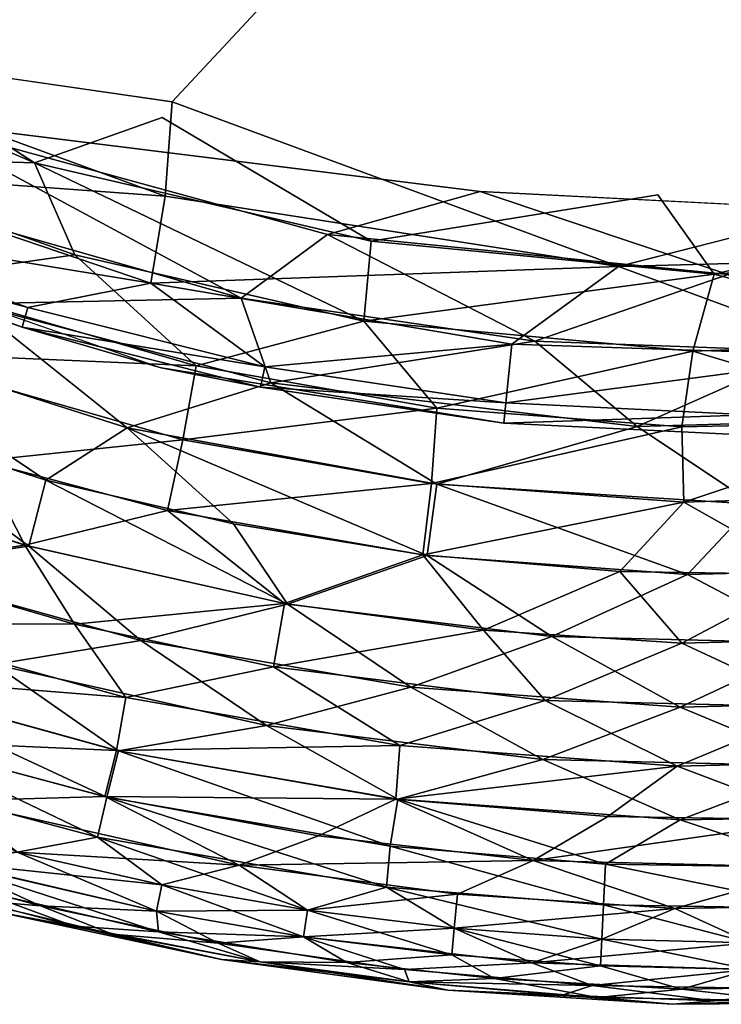
# Model space of a CAD drawing. Units: inches. Extents: x -6.6 to 7.7, y -6.6 to 6.6.
# Drawn here: x 6 to 6.1, y -6.6 to -6.4 of the extents above; entities that cross this region are included whole.
import ezdxf

# ---------------------------------------------------------------- set-up
doc = ezdxf.new("R2010")
doc.units = ezdxf.units.IN
doc.header["$MEASUREMENT"] = 0
doc.layers.add('SEAT-GLIDE', color=5, linetype='Continuous')

msp = doc.modelspace()

# ---------------------------------------------------------------- linework, layer by layer
at = {"layer": 'SEAT-GLIDE'}
for points, invisible_edges in [([(5.90881, -6.36672, 0.2914), (6.02321, -6.42283, 0.2914), (6.41619, -6.00131, 0.2914)], 13), ([(6.02321, -6.42283, 0.2914), (6.15046, -6.43088, 0.2914), (6.41619, -6.00131, 0.2914)], 1), ([(5.77905, -6.07206, 0.23628), (6.06795, -6.43586, 0.23628), (6.18074, -6.42849, 0.23628)], 15), ([(6.06795, -6.43586, 0.23628), (5.77905, -6.07206, 0.23628), (5.95948, -6.40193, 0.23628)], 15), ([(6.26704, -6.39558, 0.23628), (5.77905, -6.07206, 0.23628), (6.18074, -6.42849, 0.23628)], 15), ([(6.09373, -6.43637, 0), (5.77832, -6.1463, 0), (6.186, -6.42764, 0)], 15), ([(5.94713, -6.39557, 0), (5.77832, -6.1463, 0), (6.02173, -6.4251, 0)], 15), ([(5.77832, -6.1463, 0), (6.26544, -6.39578, 0), (6.186, -6.42764, 0)], 15), ([(6.02173, -6.4251, 0), (5.77832, -6.1463, 0), (6.09373, -6.43637, 0)], 15), ([(5.95965, -6.41369, 0.28843), (6.02321, -6.42283, 0.2914), (5.90881, -6.36672, 0.2914)], 2), ([(6.00318, -6.43171, 0.00064), (5.94713, -6.39557, 0), (6.02173, -6.4251, 0)], 2), ([(5.95948, -6.40193, 0.23628), (5.98542, -6.42562, 0.23568), (6.06795, -6.43586, 0.23628)], 12), ([(6.08802, -6.44676, 0.28843), (6.15046, -6.43088, 0.2914), (6.02321, -6.42283, 0.2914)], 2), ([(6.05211, -6.44306, 0.00064), (6.02173, -6.4251, 0), (6.09373, -6.43637, 0)], 2), ([(6.10195, -6.44789, 0.00064), (6.09373, -6.43637, 0), (6.186, -6.42764, 0)], 2), ([(6.06795, -6.43586, 0.23628), (6.17468, -6.44132, 0.23568), (6.18074, -6.42849, 0.23628)], 12)]:
    msp.add_3dface(points, dxfattribs=dict(at, invisible_edges=invisible_edges))
for points in [[(5.94078, -6.40464, 0.00064), (5.94713, -6.39557, 0), (6.00318, -6.43171, 0.00064)], [(5.96821, -6.43063, 0.00233), (5.94078, -6.40464, 0.00064), (6.00318, -6.43171, 0.00064)], [(5.95965, -6.41369, 0.28843), (6.02216, -6.43653, 0.28843), (6.02321, -6.42283, 0.2914)], [(5.97213, -6.43289, 0.27987), (6.02216, -6.43653, 0.28843), (5.95965, -6.41369, 0.28843)], [(6.02216, -6.43653, 0.28843), (6.08802, -6.44676, 0.28843), (6.02321, -6.42283, 0.2914)], [(6.00318, -6.43171, 0.00064), (6.02173, -6.4251, 0), (6.05211, -6.44306, 0.00064)], [(5.98542, -6.42562, 0.23568), (5.99175, -6.43956, 0.23395), (6.03322, -6.45134, 0.23395)], [(5.98542, -6.42562, 0.23568), (6.03322, -6.45134, 0.23395), (6.04574, -6.44213, 0.23568)], [(6.06795, -6.43586, 0.23628), (5.98542, -6.42562, 0.23568), (6.04574, -6.44213, 0.23568)], [(6.10195, -6.44789, 0.00064), (6.186, -6.42764, 0), (6.16433, -6.44296, 0.00064)], [(6.00904, -6.44506, 0.00233), (5.98341, -6.44867, 0.00514), (5.96821, -6.43063, 0.00233)], [(5.96821, -6.43063, 0.00233), (6.00318, -6.43171, 0.00064), (6.00904, -6.44506, 0.00233)], [(6.08802, -6.44676, 0.28843), (6.14041, -6.44533, 0.28839), (6.15046, -6.43088, 0.2914)], [(6.00904, -6.44506, 0.00233), (6.00318, -6.43171, 0.00064), (6.05102, -6.45469, 0.00233)], [(6.05102, -6.45469, 0.00233), (6.00318, -6.43171, 0.00064), (6.05211, -6.44306, 0.00064)], [(5.96887, -6.44077, 0.2671), (6.02008, -6.44919, 0.27994), (5.97213, -6.43289, 0.27987)], [(5.97213, -6.43289, 0.27987), (6.02008, -6.44919, 0.27994), (6.02216, -6.43653, 0.28843)], [(6.02008, -6.44919, 0.27994), (6.08802, -6.44676, 0.28843), (6.02216, -6.43653, 0.28843)], [(6.06795, -6.43586, 0.23628), (6.04574, -6.44213, 0.23568), (6.10399, -6.44792, 0.23568)], [(6.05211, -6.44306, 0.00064), (6.09373, -6.43637, 0), (6.10195, -6.44789, 0.00064)], [(6.06795, -6.43586, 0.23628), (6.10399, -6.44792, 0.23568), (6.17468, -6.44132, 0.23568)], [(5.95411, -6.43801, 0.23628), (6.00138, -6.45558, 0.25205), (5.96772, -6.44353, 0.25205)], [(5.95411, -6.43801, 0.23628), (6.02158, -6.46149, 0.23628), (6.00138, -6.45558, 0.25205)], [(5.9941, -6.45217, 0.23117), (6.03322, -6.45134, 0.23395), (5.99175, -6.43956, 0.23395)], [(5.96772, -6.44353, 0.25205), (6.00224, -6.4527, 0.2671), (5.96887, -6.44077, 0.2671)], [(5.96887, -6.44077, 0.2671), (6.00224, -6.4527, 0.2671), (6.02008, -6.44919, 0.27994)], [(6.04574, -6.44213, 0.23568), (6.03322, -6.45134, 0.23395), (6.07589, -6.45762, 0.23395)], [(6.04574, -6.44213, 0.23568), (6.07589, -6.45762, 0.23395), (6.10399, -6.44792, 0.23568)], [(5.96772, -6.44353, 0.25205), (6.00138, -6.45558, 0.25205), (6.00224, -6.4527, 0.2671)], [(6.05102, -6.45469, 0.00233), (6.05211, -6.44306, 0.00064), (6.10195, -6.44789, 0.00064)], [(6.13827, -6.45762, 0.00233), (6.10195, -6.44789, 0.00064), (6.16433, -6.44296, 0.00064)], [(5.98341, -6.44867, 0.00514), (6.00904, -6.44506, 0.00233), (6.02669, -6.46119, 0.00514)], [(6.05102, -6.45469, 0.00233), (6.02669, -6.46119, 0.00514), (6.00904, -6.44506, 0.00233)], [(6.12333, -6.45973, 0.27991), (6.14041, -6.44533, 0.28839), (6.08802, -6.44676, 0.28843)], [(6.02008, -6.44919, 0.27994), (6.07253, -6.45804, 0.27987), (6.08802, -6.44676, 0.28843)], [(6.07253, -6.45804, 0.27987), (6.12333, -6.45973, 0.27991), (6.08802, -6.44676, 0.28843)], [(6.05102, -6.45469, 0.00233), (6.10195, -6.44789, 0.00064), (6.09881, -6.45903, 0.00233)], [(6.10399, -6.44792, 0.23568), (6.07589, -6.45762, 0.23395), (6.11535, -6.45903, 0.23395)], [(6.09881, -6.45903, 0.00233), (6.10195, -6.44789, 0.00064), (6.13827, -6.45762, 0.00233)], [(5.98045, -6.45919, 0.00901), (5.98341, -6.44867, 0.00514), (6.02669, -6.46119, 0.00514)], [(6.00224, -6.4527, 0.2671), (6.03664, -6.46133, 0.2671), (6.02008, -6.44919, 0.27994)], [(6.03664, -6.46133, 0.2671), (6.07253, -6.45804, 0.27987), (6.02008, -6.44919, 0.27994)], [(5.9941, -6.45217, 0.23117), (5.97275, -6.45618, 0.22727), (6.01664, -6.47019, 0.22731)], [(6.03754, -6.46364, 0.23117), (6.03322, -6.45134, 0.23395), (5.9941, -6.45217, 0.23117)], [(5.9941, -6.45217, 0.23117), (6.01664, -6.47019, 0.22731), (6.03754, -6.46364, 0.23117)], [(6.03754, -6.46364, 0.23117), (6.07589, -6.45762, 0.23395), (6.03322, -6.45134, 0.23395)], [(6.00138, -6.45558, 0.25205), (6.03664, -6.46133, 0.2671), (6.00224, -6.4527, 0.2671)], [(6.02669, -6.46119, 0.00514), (6.05102, -6.45469, 0.00233), (6.06164, -6.46733, 0.00514)], [(6.09881, -6.45903, 0.00233), (6.06164, -6.46733, 0.00514), (6.05102, -6.45469, 0.00233)], [(5.97275, -6.45618, 0.22727), (6.00485, -6.47776, 0.22231), (6.01664, -6.47019, 0.22731)], [(5.97275, -6.45618, 0.22727), (5.97758, -6.46904, 0.22231), (6.00485, -6.47776, 0.22231)], [(6.02158, -6.46149, 0.23628), (6.03604, -6.46426, 0.25205), (6.00138, -6.45558, 0.25205)], [(6.00138, -6.45558, 0.25205), (6.03604, -6.46426, 0.25205), (6.03664, -6.46133, 0.2671)], [(6.03664, -6.46133, 0.2671), (6.07169, -6.46653, 0.2671), (6.07253, -6.45804, 0.27987)], [(6.09074, -6.46999, 0.23117), (6.07589, -6.45762, 0.23395), (6.03754, -6.46364, 0.23117)], [(6.07169, -6.46653, 0.2671), (6.12333, -6.45973, 0.27991), (6.07253, -6.45804, 0.27987)], [(6.09074, -6.46999, 0.23117), (6.11535, -6.45903, 0.23395), (6.07589, -6.45762, 0.23395)], [(6.13275, -6.46928, 0.00514), (6.09881, -6.45903, 0.00233), (6.13827, -6.45762, 0.00233)], [(5.9955, -6.47496, 0.014), (5.98045, -6.45919, 0.00901), (6.02472, -6.47192, 0.00905)], [(5.98045, -6.45919, 0.00901), (6.02669, -6.46119, 0.00514), (6.02472, -6.47192, 0.00905)], [(6.06164, -6.46733, 0.00514), (6.09881, -6.45903, 0.00233), (6.09725, -6.47006, 0.00514)], [(6.14404, -6.46847, 0.23117), (6.11535, -6.45903, 0.23395), (6.09074, -6.46999, 0.23117)], [(6.09725, -6.47006, 0.00514), (6.09881, -6.45903, 0.00233), (6.13275, -6.46928, 0.00514)], [(6.07169, -6.46653, 0.2671), (6.10709, -6.46828, 0.2671), (6.12333, -6.45973, 0.27991)], [(6.02158, -6.46149, 0.23628), (6.07139, -6.46951, 0.25205), (6.03604, -6.46426, 0.25205)], [(6.02158, -6.46149, 0.23628), (6.07139, -6.46951, 0.23628), (6.07139, -6.46951, 0.25205)], [(6.02472, -6.47192, 0.00905), (6.02669, -6.46119, 0.00514), (6.06164, -6.46733, 0.00514)], [(6.03604, -6.46426, 0.25205), (6.07169, -6.46653, 0.2671), (6.03664, -6.46133, 0.2671)], [(6.03754, -6.46364, 0.23117), (6.01664, -6.47019, 0.22731), (6.06166, -6.47835, 0.22727)], [(6.03754, -6.46364, 0.23117), (6.06166, -6.47835, 0.22727), (6.09074, -6.46999, 0.23117)], [(6.03604, -6.46426, 0.25205), (6.07139, -6.46951, 0.25205), (6.07169, -6.46653, 0.2671)], [(6.07139, -6.46951, 0.25205), (6.10709, -6.46828, 0.2671), (6.07169, -6.46653, 0.2671)], [(6.02472, -6.47192, 0.00905), (6.06164, -6.46733, 0.00514), (6.06089, -6.47826, 0.00905)], [(6.06089, -6.47826, 0.00905), (6.06164, -6.46733, 0.00514), (6.09725, -6.47006, 0.00514)], [(5.97758, -6.46904, 0.22231), (5.97423, -6.47841, 0.21638), (6.00236, -6.48736, 0.21642)], [(5.97758, -6.46904, 0.22231), (6.00236, -6.48736, 0.21642), (6.00485, -6.47776, 0.22231)], [(6.07139, -6.46951, 0.25205), (6.10709, -6.47126, 0.25205), (6.10709, -6.46828, 0.2671)], [(6.07139, -6.46951, 0.23628), (6.10709, -6.47126, 0.25205), (6.07139, -6.46951, 0.25205)], [(6.07139, -6.46951, 0.23628), (6.10709, -6.47126, 0.23628), (6.10709, -6.47126, 0.25205)], [(6.09074, -6.46999, 0.23117), (6.10764, -6.48128, 0.22731), (6.14404, -6.46847, 0.23117)], [(6.09754, -6.481, 0.00905), (6.09725, -6.47006, 0.00514), (6.13275, -6.46928, 0.00514)], [(6.09754, -6.481, 0.00905), (6.13275, -6.46928, 0.00514), (6.14325, -6.47952, 0.00901)], [(6.01664, -6.47019, 0.22731), (6.00485, -6.47776, 0.22231), (6.03211, -6.48413, 0.22231)], [(6.01664, -6.47019, 0.22731), (6.06023, -6.48873, 0.22231), (6.06166, -6.47835, 0.22727)], [(6.01664, -6.47019, 0.22731), (6.03211, -6.48413, 0.22231), (6.06023, -6.48873, 0.22231)], [(6.06089, -6.47826, 0.00905), (6.09725, -6.47006, 0.00514), (6.09754, -6.481, 0.00905)], [(6.09074, -6.46999, 0.23117), (6.06166, -6.47835, 0.22727), (6.10764, -6.48128, 0.22731)], [(5.9955, -6.47496, 0.014), (6.02472, -6.47192, 0.00905), (6.02254, -6.48219, 0.014)], [(6.02254, -6.48219, 0.014), (6.02472, -6.47192, 0.00905), (6.06089, -6.47826, 0.00905)], [(5.97423, -6.47841, 0.01997), (5.9955, -6.47496, 0.014), (6.00179, -6.48723, 0.01997)], [(6.00179, -6.48723, 0.01997), (5.9955, -6.47496, 0.014), (6.02254, -6.48219, 0.014)], [(6.00485, -6.47776, 0.22231), (6.00236, -6.48736, 0.21642), (6.03994, -6.49578, 0.21642)], [(6.00485, -6.47776, 0.22231), (6.03994, -6.49578, 0.21642), (6.03211, -6.48413, 0.22231)], [(5.98019, -6.49039, 0.02685), (5.97423, -6.47841, 0.01997), (6.00179, -6.48723, 0.01997)], [(5.97423, -6.47841, 0.21638), (5.98058, -6.4905, 0.20947), (6.00236, -6.48736, 0.21642)], [(6.02254, -6.48219, 0.014), (6.06089, -6.47826, 0.00905), (6.0596, -6.48864, 0.01397)], [(6.0596, -6.48864, 0.01397), (6.06089, -6.47826, 0.00905), (6.09754, -6.481, 0.00905)], [(6.06166, -6.47835, 0.22727), (6.06023, -6.48873, 0.22231), (6.09808, -6.49148, 0.22235)], [(6.06166, -6.47835, 0.22727), (6.09808, -6.49148, 0.22235), (6.10764, -6.48128, 0.22731)], [(6.1161, -6.49148, 0.01397), (6.09754, -6.481, 0.00905), (6.14325, -6.47952, 0.00901)], [(6.0596, -6.48864, 0.01397), (6.09754, -6.481, 0.00905), (6.08822, -6.49104, 0.014)], [(6.08822, -6.49104, 0.014), (6.09754, -6.481, 0.00905), (6.1161, -6.49148, 0.01397)], [(6.00179, -6.48723, 0.01997), (6.02254, -6.48219, 0.014), (6.03949, -6.4957, 0.01994)], [(6.03949, -6.4957, 0.01994), (6.02254, -6.48219, 0.014), (6.0596, -6.48864, 0.01397)], [(6.10764, -6.48128, 0.22731), (6.09808, -6.49148, 0.22235), (6.13563, -6.49053, 0.22231)], [(6.03211, -6.48413, 0.22231), (6.03994, -6.49578, 0.21642), (6.06023, -6.48873, 0.22231)], [(5.98019, -6.49039, 0.02685), (6.00179, -6.48723, 0.01997), (6.00902, -6.49867, 0.02688)], [(6.00236, -6.48736, 0.21642), (5.98058, -6.4905, 0.20947), (6.01863, -6.50106, 0.20943)], [(6.00902, -6.49867, 0.02688), (6.00179, -6.48723, 0.01997), (6.03949, -6.4957, 0.01994)], [(6.00236, -6.48736, 0.21642), (6.01863, -6.50106, 0.20943), (6.03994, -6.49578, 0.21642)], [(6.03949, -6.4957, 0.01994), (6.0596, -6.48864, 0.01397), (6.06844, -6.49955, 0.01997)], [(6.06023, -6.48873, 0.22231), (6.03994, -6.49578, 0.21642), (6.07833, -6.5005, 0.21638)], [(6.06844, -6.49955, 0.01997), (6.0596, -6.48864, 0.01397), (6.08822, -6.49104, 0.014)], [(6.06023, -6.48873, 0.22231), (6.07833, -6.5005, 0.21638), (6.09808, -6.49148, 0.22235)], [(5.97748, -6.49854, 0.03458), (5.98019, -6.49039, 0.02685), (6.00902, -6.49867, 0.02688)], [(5.98058, -6.4905, 0.20947), (5.9974, -6.50457, 0.2017), (6.01863, -6.50106, 0.20943)], [(6.06844, -6.49955, 0.01997), (6.08822, -6.49104, 0.014), (6.09725, -6.50143, 0.01997)], [(6.09725, -6.50143, 0.01997), (6.08822, -6.49104, 0.014), (6.1161, -6.49148, 0.01397)], [(6.09808, -6.49148, 0.22235), (6.11695, -6.50143, 0.21638), (6.13563, -6.49053, 0.22231)], [(6.09808, -6.49148, 0.22235), (6.07833, -6.5005, 0.21638), (6.11695, -6.50143, 0.21638)], [(6.09725, -6.50143, 0.01997), (6.1161, -6.49148, 0.01397), (6.13585, -6.5005, 0.01997)], [(6.00902, -6.49867, 0.02688), (6.03949, -6.4957, 0.01994), (6.03793, -6.50487, 0.02685)], [(6.03994, -6.49578, 0.21642), (6.01863, -6.50106, 0.20943), (6.05789, -6.50783, 0.20947)], [(6.03793, -6.50487, 0.02685), (6.03949, -6.4957, 0.01994), (6.06844, -6.49955, 0.01997)], [(6.03994, -6.49578, 0.21642), (6.05789, -6.50783, 0.20947), (6.07833, -6.5005, 0.21638)], [(5.9753, -6.50604, 0.04322), (5.97748, -6.49854, 0.03458), (6.01647, -6.50934, 0.03458)], [(5.97748, -6.49854, 0.03458), (6.00902, -6.49867, 0.02688), (6.01647, -6.50934, 0.03458)], [(6.01647, -6.50934, 0.03458), (6.00902, -6.49867, 0.02688), (6.03793, -6.50487, 0.02685)], [(6.03793, -6.50487, 0.02685), (6.06844, -6.49955, 0.01997), (6.07737, -6.50978, 0.02688)], [(6.07737, -6.50978, 0.02688), (6.06844, -6.49955, 0.01997), (6.09725, -6.50143, 0.01997)], [(6.01863, -6.50106, 0.20943), (5.9974, -6.50457, 0.2017), (6.0369, -6.51341, 0.2017)], [(6.01863, -6.50106, 0.20943), (6.0369, -6.51341, 0.2017), (6.05789, -6.50783, 0.20947)], [(6.07833, -6.5005, 0.21638), (6.05789, -6.50783, 0.20947), (6.09701, -6.51075, 0.20943)], [(6.07833, -6.5005, 0.21638), (6.09701, -6.51075, 0.20943), (6.11695, -6.50143, 0.21638)], [(6.11717, -6.51075, 0.02688), (6.09725, -6.50143, 0.01997), (6.13585, -6.5005, 0.01997)], [(6.07737, -6.50978, 0.02688), (6.09725, -6.50143, 0.01997), (6.11717, -6.51075, 0.02688)], [(6.11695, -6.50143, 0.21638), (6.09701, -6.51075, 0.20943), (6.13685, -6.50977, 0.20943)], [(5.9974, -6.50457, 0.2017), (5.97562, -6.50611, 0.1931), (6.01539, -6.51707, 0.19314)], [(5.9974, -6.50457, 0.2017), (6.01539, -6.51707, 0.19314), (6.0369, -6.51341, 0.2017)], [(6.01647, -6.50934, 0.03458), (6.03793, -6.50487, 0.02685), (6.05629, -6.51629, 0.03458)], [(6.05629, -6.51629, 0.03458), (6.03793, -6.50487, 0.02685), (6.07737, -6.50978, 0.02688)], [(5.9753, -6.50604, 0.04322), (6.01647, -6.50934, 0.03458), (6.0151, -6.51705, 0.04322)], [(5.98315, -6.51565, 0.05249), (5.9753, -6.50604, 0.04322), (6.0151, -6.51705, 0.04322)], [(5.97562, -6.50611, 0.1931), (5.98315, -6.51565, 0.18379), (6.01368, -6.5238, 0.18383)], [(5.97562, -6.50611, 0.1931), (6.01368, -6.5238, 0.18383), (6.01539, -6.51707, 0.19314)], [(6.05789, -6.50783, 0.20947), (6.0369, -6.51341, 0.2017), (6.07705, -6.51833, 0.2017)], [(6.05789, -6.50783, 0.20947), (6.07705, -6.51833, 0.2017), (6.09701, -6.51075, 0.20943)], [(6.0151, -6.51705, 0.04322), (6.01647, -6.50934, 0.03458), (6.05629, -6.51629, 0.03458)], [(6.05629, -6.51629, 0.03458), (6.07737, -6.50978, 0.02688), (6.09658, -6.51929, 0.03458)], [(6.09701, -6.51075, 0.20943), (6.07705, -6.51833, 0.2017), (6.1176, -6.51929, 0.2017)], [(6.09658, -6.51929, 0.03458), (6.07737, -6.50978, 0.02688), (6.11717, -6.51075, 0.02688)], [(6.09658, -6.51929, 0.03458), (6.11717, -6.51075, 0.02688), (6.13713, -6.51833, 0.03458)], [(6.09701, -6.51075, 0.20943), (6.1176, -6.51929, 0.2017), (6.13685, -6.50977, 0.20943)], [(6.0369, -6.51341, 0.2017), (6.01539, -6.51707, 0.19314), (6.05599, -6.52408, 0.19314)], [(6.0369, -6.51341, 0.2017), (6.05599, -6.52408, 0.19314), (6.07705, -6.51833, 0.2017)], [(5.98315, -6.51565, 0.18379), (5.98142, -6.52136, 0.17384), (6.01236, -6.52962, 0.17388)], [(5.98315, -6.51565, 0.18379), (6.01236, -6.52962, 0.17388), (6.01368, -6.5238, 0.18383)], [(5.99137, -6.52436, 0.0624), (5.98315, -6.51565, 0.05249), (6.01343, -6.52373, 0.05245)], [(5.98315, -6.51565, 0.05249), (6.0151, -6.51705, 0.04322), (6.01343, -6.52373, 0.05245)], [(6.0151, -6.51705, 0.04322), (6.05629, -6.51629, 0.03458), (6.05569, -6.5241, 0.04322)], [(6.05569, -6.5241, 0.04322), (6.05629, -6.51629, 0.03458), (6.09658, -6.51929, 0.03458)], [(6.01343, -6.52373, 0.05245), (6.0151, -6.51705, 0.04322), (6.05569, -6.5241, 0.04322)], [(6.01539, -6.51707, 0.19314), (6.01368, -6.5238, 0.18383), (6.05488, -6.53095, 0.18379)], [(6.01539, -6.51707, 0.19314), (6.05488, -6.53095, 0.18379), (6.05599, -6.52408, 0.19314)], [(6.05569, -6.5241, 0.04322), (6.09658, -6.51929, 0.03458), (6.08648, -6.52662, 0.04322)], [(6.07705, -6.51833, 0.2017), (6.05599, -6.52408, 0.19314), (6.09697, -6.5271, 0.1931)], [(6.07705, -6.51833, 0.2017), (6.09697, -6.5271, 0.1931), (6.1176, -6.51929, 0.2017)], [(6.08648, -6.52662, 0.04322), (6.09658, -6.51929, 0.03458), (6.11721, -6.5271, 0.04318)], [(6.11721, -6.5271, 0.04318), (6.09658, -6.51929, 0.03458), (6.13713, -6.51833, 0.03458)], [(6.1176, -6.51929, 0.2017), (6.09697, -6.5271, 0.1931), (6.1277, -6.52662, 0.19306)], [(5.98142, -6.52136, 0.17384), (6.0007, -6.53182, 0.16336), (6.01236, -6.52962, 0.17388)], [(5.99137, -6.52436, 0.0624), (6.01343, -6.52373, 0.05245), (6.03292, -6.5337, 0.0624)], [(6.01368, -6.5238, 0.18383), (6.01236, -6.52962, 0.17388), (6.05432, -6.53686, 0.17391)], [(6.03292, -6.5337, 0.0624), (6.01343, -6.52373, 0.05245), (6.04445, -6.52941, 0.05249)], [(6.01343, -6.52373, 0.05245), (6.05569, -6.5241, 0.04322), (6.04445, -6.52941, 0.05249)], [(6.01368, -6.5238, 0.18383), (6.05432, -6.53686, 0.17391), (6.05488, -6.53095, 0.18379)], [(6.0007, -6.53182, 0.07295), (5.99137, -6.52436, 0.0624), (6.03292, -6.5337, 0.0624)], [(6.04445, -6.52941, 0.05249), (6.05569, -6.5241, 0.04322), (6.07563, -6.533, 0.05249)], [(6.05599, -6.52408, 0.19314), (6.05488, -6.53095, 0.18379), (6.08614, -6.53352, 0.18379)], [(6.07563, -6.533, 0.05249), (6.05569, -6.5241, 0.04322), (6.08648, -6.52662, 0.04322)], [(6.05599, -6.52408, 0.19314), (6.08614, -6.53352, 0.18379), (6.09697, -6.5271, 0.1931)], [(6.07563, -6.533, 0.05249), (6.08648, -6.52662, 0.04322), (6.11721, -6.5271, 0.04318)], [(6.09697, -6.5271, 0.1931), (6.1177, -6.53401, 0.18383), (6.1277, -6.52662, 0.19306)], [(6.07563, -6.533, 0.05249), (6.11721, -6.5271, 0.04318), (6.11745, -6.53402, 0.05245)], [(6.09697, -6.5271, 0.1931), (6.08614, -6.53352, 0.18379), (6.1177, -6.53401, 0.18383)], [(6.01236, -6.52962, 0.17388), (6.0007, -6.53182, 0.16336), (6.02167, -6.53655, 0.16336)], [(6.01236, -6.52962, 0.17388), (6.04285, -6.54022, 0.16336), (6.05432, -6.53686, 0.17391)], [(6.01236, -6.52962, 0.17388), (6.02167, -6.53655, 0.16336), (6.04285, -6.54022, 0.16336)], [(6.03292, -6.5337, 0.0624), (6.04445, -6.52941, 0.05249), (6.07563, -6.533, 0.05249)], [(6.05488, -6.53095, 0.18379), (6.05432, -6.53686, 0.17391), (6.08584, -6.53947, 0.17384)], [(6.05488, -6.53095, 0.18379), (6.08584, -6.53947, 0.17384), (6.08614, -6.53352, 0.18379)], [(5.99355, -6.53873, 0.10663), (5.97709, -6.53231, 0.09495), (6.00405, -6.5396, 0.0951)], [(5.97709, -6.53231, 0.09495), (5.99004, -6.5332, 0.08392), (6.00405, -6.5396, 0.0951)], [(6.0007, -6.53182, 0.16336), (5.98833, -6.53273, 0.15244), (6.0209, -6.54038, 0.15244)], [(5.99004, -6.5332, 0.08392), (6.0007, -6.53182, 0.07295), (6.02167, -6.53655, 0.07295)], [(6.0007, -6.53182, 0.07295), (6.03292, -6.5337, 0.0624), (6.02167, -6.53655, 0.07295)], [(6.0007, -6.53182, 0.16336), (6.0209, -6.54038, 0.15244), (6.02167, -6.53655, 0.16336)], [(6.0212, -6.54337, 0.14136), (5.98833, -6.53273, 0.15244), (5.99428, -6.53715, 0.14121)], [(5.98833, -6.53273, 0.15244), (6.0212, -6.54337, 0.14136), (6.0209, -6.54038, 0.15244)], [(6.0209, -6.54038, 0.08388), (6.00405, -6.5396, 0.0951), (5.99004, -6.5332, 0.08392)], [(5.99004, -6.5332, 0.08392), (6.02167, -6.53655, 0.07295), (6.0209, -6.54038, 0.08388)], [(6.02167, -6.53655, 0.07295), (6.03292, -6.5337, 0.0624), (6.04285, -6.54022, 0.07295)], [(6.03292, -6.5337, 0.0624), (6.07563, -6.533, 0.05249), (6.06466, -6.53792, 0.06244)], [(6.04285, -6.54022, 0.07295), (6.03292, -6.5337, 0.0624), (6.06466, -6.53792, 0.06244)], [(6.06466, -6.53792, 0.06244), (6.07563, -6.533, 0.05249), (6.09624, -6.53997, 0.0624)], [(6.09624, -6.53997, 0.0624), (6.07563, -6.533, 0.05249), (6.11745, -6.53402, 0.05245)], [(6.08614, -6.53352, 0.18379), (6.08584, -6.53947, 0.17384), (6.11792, -6.53997, 0.17388)], [(6.08614, -6.53352, 0.18379), (6.11792, -6.53997, 0.17388), (6.1177, -6.53401, 0.18383)], [(6.09624, -6.53997, 0.0624), (6.11745, -6.53402, 0.05245), (6.12834, -6.53947, 0.06244)], [(5.99428, -6.53715, 0.14121), (5.98264, -6.53571, 0.12968), (6.00893, -6.54254, 0.12965)], [(5.98264, -6.53571, 0.12968), (5.99826, -6.54058, 0.11816), (6.00893, -6.54254, 0.12965)], [(6.02167, -6.53655, 0.16336), (6.0209, -6.54038, 0.15244), (6.04227, -6.54408, 0.15244)], [(6.0209, -6.54038, 0.08388), (6.02167, -6.53655, 0.07295), (6.04285, -6.54022, 0.07295)], [(6.02167, -6.53655, 0.16336), (6.04227, -6.54408, 0.15244), (6.04285, -6.54022, 0.16336)], [(6.05432, -6.53686, 0.17391), (6.04285, -6.54022, 0.16336), (6.06418, -6.54284, 0.16336)], [(6.05432, -6.53686, 0.17391), (6.0856, -6.54443, 0.16336), (6.08584, -6.53947, 0.17384)], [(6.05432, -6.53686, 0.17391), (6.06418, -6.54284, 0.16336), (6.0856, -6.54443, 0.16336)], [(5.99428, -6.53715, 0.14121), (6.00893, -6.54254, 0.12965), (6.0212, -6.54337, 0.14136)], [(6.04285, -6.54022, 0.07295), (6.06466, -6.53792, 0.06244), (6.06418, -6.54284, 0.07295)], [(6.06418, -6.54284, 0.07295), (6.06466, -6.53792, 0.06244), (6.09624, -6.53997, 0.0624)], [(5.99355, -6.53873, 0.10663), (6.00405, -6.5396, 0.0951), (6.01454, -6.5437, 0.10659)], [(5.99826, -6.54058, 0.11816), (5.99355, -6.53873, 0.10663), (6.01454, -6.5437, 0.10659)], [(6.01454, -6.5437, 0.10659), (6.00405, -6.5396, 0.0951), (6.02988, -6.54502, 0.09518)], [(6.00405, -6.5396, 0.0951), (6.0209, -6.54038, 0.08388), (6.02988, -6.54502, 0.09518)], [(6.08584, -6.53947, 0.17384), (6.0856, -6.54443, 0.16336), (6.10709, -6.54495, 0.16336)], [(6.08584, -6.53947, 0.17384), (6.10709, -6.54495, 0.16336), (6.11792, -6.53997, 0.17388)], [(6.10709, -6.54495, 0.07295), (6.09624, -6.53997, 0.0624), (6.12834, -6.53947, 0.06244)], [(5.99826, -6.54058, 0.11816), (6.01454, -6.5437, 0.10659), (6.03038, -6.5474, 0.11816)], [(6.00893, -6.54254, 0.12965), (5.99826, -6.54058, 0.11816), (6.03038, -6.5474, 0.11816)], [(6.0209, -6.54038, 0.08388), (6.04285, -6.54022, 0.07295), (6.04227, -6.54408, 0.08388)], [(6.0209, -6.54038, 0.15244), (6.0212, -6.54337, 0.14136), (6.04227, -6.54408, 0.15244)], [(6.04227, -6.54408, 0.08388), (6.02988, -6.54502, 0.09518), (6.0209, -6.54038, 0.08388)], [(6.04227, -6.54408, 0.08388), (6.04285, -6.54022, 0.07295), (6.06418, -6.54284, 0.07295)], [(6.04285, -6.54022, 0.16336), (6.04227, -6.54408, 0.15244), (6.0638, -6.54673, 0.15244)], [(6.04285, -6.54022, 0.16336), (6.0638, -6.54673, 0.15244), (6.06418, -6.54284, 0.16336)], [(6.06418, -6.54284, 0.07295), (6.09624, -6.53997, 0.0624), (6.0856, -6.54443, 0.07295)], [(6.0856, -6.54443, 0.07295), (6.09624, -6.53997, 0.0624), (6.10709, -6.54495, 0.07295)], [(6.0212, -6.54337, 0.14136), (6.00893, -6.54254, 0.12965), (6.03598, -6.54772, 0.12972)], [(6.00893, -6.54254, 0.12965), (6.03038, -6.5474, 0.11816), (6.03598, -6.54772, 0.12972)], [(6.03038, -6.5474, 0.11816), (6.01454, -6.5437, 0.10659), (6.03598, -6.54772, 0.10659)], [(6.01454, -6.5437, 0.10659), (6.02988, -6.54502, 0.09518), (6.03598, -6.54772, 0.10659)], [(6.0212, -6.54337, 0.14136), (6.03598, -6.54772, 0.12972), (6.04858, -6.54783, 0.14121)], [(6.04227, -6.54408, 0.15244), (6.0212, -6.54337, 0.14136), (6.04858, -6.54783, 0.14121)], [(6.04227, -6.54408, 0.08388), (6.06418, -6.54284, 0.07295), (6.07546, -6.54787, 0.08395)], [(6.06418, -6.54284, 0.16336), (6.0638, -6.54673, 0.15244), (6.08541, -6.54832, 0.15244)], [(6.06418, -6.54284, 0.16336), (6.08541, -6.54832, 0.15244), (6.0856, -6.54443, 0.16336)], [(6.07546, -6.54787, 0.08395), (6.06418, -6.54284, 0.07295), (6.0856, -6.54443, 0.07295)], [(6.04227, -6.54408, 0.08388), (6.05693, -6.54886, 0.09507), (6.02988, -6.54502, 0.09518)], [(6.03598, -6.54772, 0.10659), (6.02988, -6.54502, 0.09518), (6.05693, -6.54886, 0.09507)], [(6.07546, -6.54787, 0.08395), (6.05693, -6.54886, 0.09507), (6.04227, -6.54408, 0.08388)], [(6.04227, -6.54408, 0.15244), (6.04858, -6.54783, 0.14121), (6.0638, -6.54673, 0.15244)], [(6.07546, -6.54787, 0.08395), (6.0856, -6.54443, 0.07295), (6.10709, -6.54495, 0.07295)], [(6.07546, -6.54787, 0.08395), (6.10709, -6.54495, 0.07295), (6.10709, -6.54885, 0.08388)], [(6.0856, -6.54443, 0.16336), (6.08541, -6.54832, 0.15244), (6.10709, -6.54885, 0.15244)], [(6.0856, -6.54443, 0.16336), (6.10709, -6.54885, 0.15244), (6.10709, -6.54495, 0.16336)], [(6.0638, -6.54673, 0.15244), (6.04858, -6.54783, 0.14121), (6.07003, -6.55016, 0.14121)], [(6.0638, -6.54673, 0.15244), (6.07003, -6.55016, 0.14121), (6.08541, -6.54832, 0.15244)], [(6.03038, -6.5474, 0.11816), (6.05761, -6.55065, 0.10659), (6.06322, -6.55186, 0.11816)], [(6.03598, -6.54772, 0.12972), (6.03038, -6.5474, 0.11816), (6.06322, -6.55186, 0.11816)], [(6.03038, -6.5474, 0.11816), (6.03598, -6.54772, 0.10659), (6.05761, -6.55065, 0.10659)], [(6.03598, -6.54772, 0.12972), (6.06322, -6.55186, 0.11816), (6.05762, -6.55065, 0.12972)], [(6.04858, -6.54783, 0.14121), (6.03598, -6.54772, 0.12972), (6.05762, -6.55065, 0.12972)], [(6.03598, -6.54772, 0.10659), (6.05693, -6.54886, 0.09507), (6.05761, -6.55065, 0.10659)], [(6.04858, -6.54783, 0.14121), (6.05762, -6.55065, 0.12972), (6.07003, -6.55016, 0.14121)], [(6.07546, -6.54787, 0.08395), (6.08419, -6.55115, 0.09499), (6.05693, -6.54886, 0.09507)], [(6.10709, -6.54885, 0.08388), (6.08419, -6.55115, 0.09499), (6.07546, -6.54787, 0.08395)], [(6.05761, -6.55065, 0.10659), (6.05693, -6.54886, 0.09507), (6.08419, -6.55115, 0.09499)], [(6.08541, -6.54832, 0.15244), (6.07003, -6.55016, 0.14121), (6.09718, -6.55167, 0.14106)], [(6.08419, -6.55115, 0.09499), (6.10709, -6.54885, 0.08388), (6.117, -6.55167, 0.09522)], [(6.08541, -6.54832, 0.15244), (6.09718, -6.55167, 0.14106), (6.10709, -6.54885, 0.15244)], [(6.13, -6.55115, 0.14132), (6.10709, -6.54885, 0.15244), (6.09718, -6.55167, 0.14106)], [(6.06322, -6.55186, 0.11816), (6.05761, -6.55065, 0.10659), (6.07983, -6.55258, 0.10659)], [(6.05761, -6.55065, 0.10659), (6.08419, -6.55115, 0.09499), (6.07983, -6.55258, 0.10659)], [(6.07003, -6.55016, 0.14121), (6.05762, -6.55065, 0.12972), (6.08498, -6.55292, 0.12972)], [(6.05762, -6.55065, 0.12972), (6.06322, -6.55186, 0.11816), (6.08498, -6.55292, 0.12972)], [(6.07003, -6.55016, 0.14121), (6.08498, -6.55292, 0.12972), (6.09718, -6.55167, 0.14106)], [(6.07983, -6.55258, 0.10659), (6.08419, -6.55115, 0.09499), (6.10195, -6.55339, 0.10663)], [(6.10195, -6.55339, 0.10663), (6.08419, -6.55115, 0.09499), (6.117, -6.55167, 0.09522)], [(6.09718, -6.55167, 0.14106), (6.11224, -6.55339, 0.12968), (6.13, -6.55115, 0.14132)], [(6.06322, -6.55186, 0.11816), (6.07983, -6.55258, 0.10659), (6.0959, -6.55389, 0.11816)], [(6.08498, -6.55292, 0.12972), (6.06322, -6.55186, 0.11816), (6.0959, -6.55389, 0.11816)], [(6.0959, -6.55389, 0.11816), (6.07983, -6.55258, 0.10659), (6.10195, -6.55339, 0.10663)], [(6.09718, -6.55167, 0.14106), (6.08498, -6.55292, 0.12972), (6.11224, -6.55339, 0.12968)], [(6.10195, -6.55339, 0.10663), (6.117, -6.55167, 0.09522), (6.12921, -6.55292, 0.10659)], [(6.08498, -6.55292, 0.12972), (6.0959, -6.55389, 0.11816), (6.11224, -6.55339, 0.12968)], [(6.0959, -6.55389, 0.11816), (6.10195, -6.55339, 0.10663), (6.12921, -6.55292, 0.10659)], [(6.0959, -6.55389, 0.11816), (6.12921, -6.55292, 0.10659), (6.12326, -6.55369, 0.11816)], [(6.11224, -6.55339, 0.12968), (6.0959, -6.55389, 0.11816), (6.12326, -6.55369, 0.11816)]]:
    msp.add_3dface(points, dxfattribs=at)

doc.saveas('drawing.dxf')
